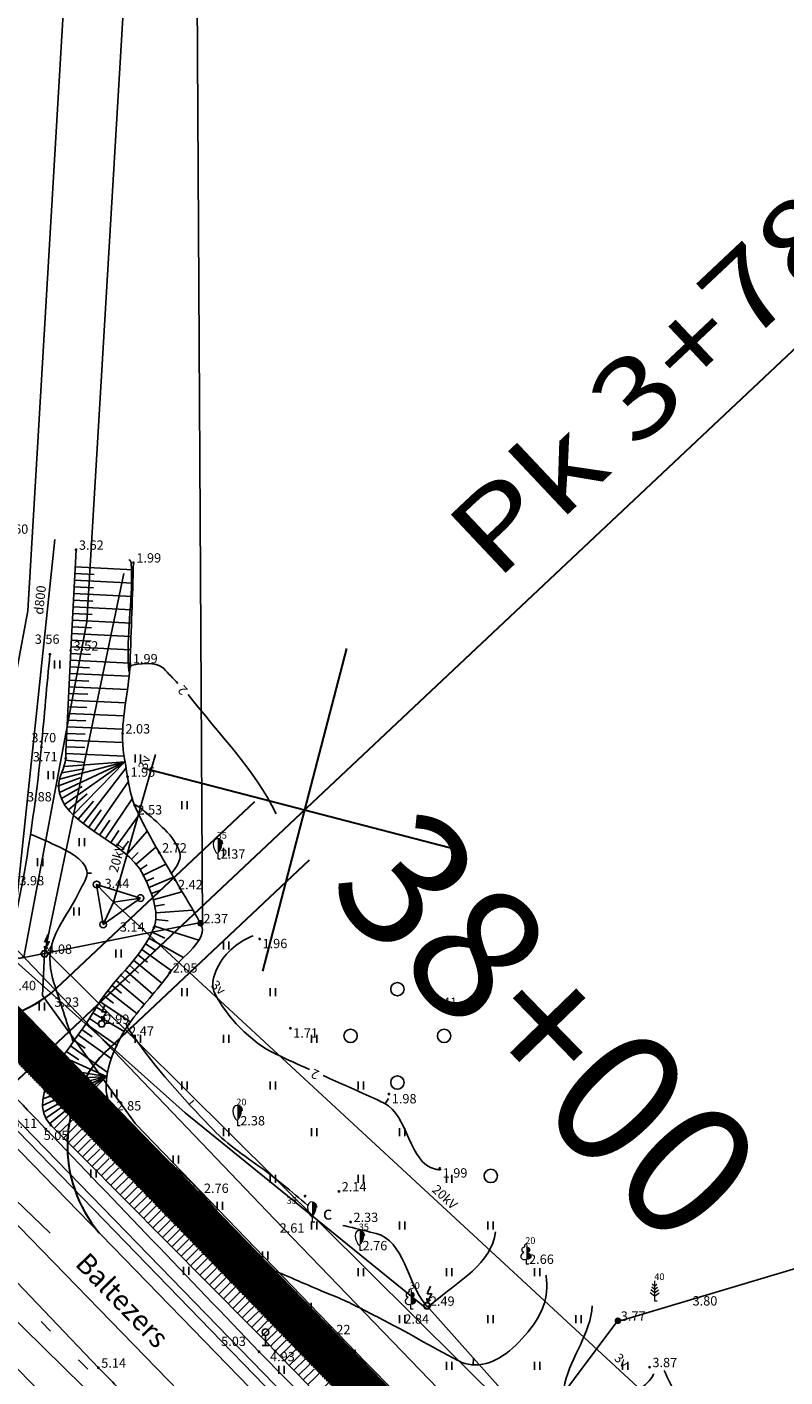
# Model space of a CAD drawing. Units: metres. Extents: x 519977 to 521018, y 314985 to 316015.
# Drawn here: x 520065 to 520122, y 315176 to 315277 of the extents above; entities that cross this region are included whole.
import ezdxf
from ezdxf.enums import TextEntityAlignment as Align

# ---------------------------------------------------------------- set-up
doc = ezdxf.new("R2010")
doc.units = ezdxf.units.M
doc.header["$MEASUREMENT"] = 0
doc.linetypes.add('HIDDEN', pattern=[0.375, 0.25, -0.125])
doc.linetypes.add('ZIME922_926', pattern=[4, 1, -3])
doc.layers.get('0').update_dxf_attribs({"linetype": 'CONTINUOUS'})
for name, color, linetype in [('24', 7, 'CONTINUOUS'), ('25', 7, 'CONTINUOUS'), ('38', 7, 'CONTINUOUS'), ('augstumi', 7, 'CONTINUOUS'), ('celazim', 7, 'CONTINUOUS'), ('celi', 7, 'CONTINUOUS'), ('elektro_virsz', 7, 'CONTINUOUS'), ('Hac', 134, 'CONTINUOUS'), ('ielu_nos', 7, 'CONTINUOUS'), ('kom_viet_virsz', 7, 'CONTINUOUS'), ('nogazes', 7, 'CONTINUOUS'), ('reljefs', 7, 'CONTINUOUS'), ('SHOULDER', 7, 'NOG01'), ('stabi', 7, 'CONTINUOUS'), ('tel_kab', 7, 'CONTINUOUS'), ('ter_simb', 7, 'CONTINUOUS'), ('uv', 7, 'CONTINUOUS'), ('uv_virsz', 7, 'CONTINUOUS')]:
    doc.layers.add(name, color=color, linetype=linetype)
for name, color, linetype, lineweight in [('EOP', 7, 'CONTINUOUS', 13), ('EOP_josla', 7, 'ZIME922_926', 13), ('koki', 7, 'CONTINUOUS', 13), ('Krusts', 1, 'CONTINUOUS', 30), ('Nobrauktuves', 1, 'CONTINUOUS', 30), ('prettroksnu siena', 1, 'CONTINUOUS', 13), ('ROW', 5, 'HIDDEN', 13), ('STALBL', 5, 'CONTINUOUS', 30)]:
    doc.layers.add(name, color=color, linetype=linetype, lineweight=lineweight)
doc.styles.add('Arial', font='ARIAL.TTF')
doc.styles.add('ROMANS', font='romlatsw.shx', dxfattribs={"width": 0.75, "height": 0.5})
doc.styles.add('Style-CHAR_FAST_FONT', font='CHAR_FAST_FONT.shx')
doc.styles.add('Style-font002', font='font002.shx')
doc.styles.add('Style-Romlatsw', font='Romlatsw.shx')
doc.styles.add('WROMLAT', font='ARIAL.TTF', dxfattribs={"width": 0.8})
doc.linetypes.add('NOG01', pattern='A,0,["*",Style-CHAR_FAST_FONT,S=0.5,R=0,X=0,Y=0.5],0.5,["*",Style-CHAR_FAST_FONT,S=0.25,R=0,X=0,Y=0.25],0.5', length=1)
doc.dimstyles.new('ROMANS', dxfattribs={"dimtxt": 0.5, "dimasz": 0.5, "dimexe": 0, "dimexo": 0, "dimgap": 0.09, "dimtad": 0, "dimdec": 3, "dimzin": 0, "dimdsep": 46, "dimtxsty": 'ROMANS', "dimcen": 0.09, "dimadec": 0, "dimazin": 0, "dimtfac": 1, "dimtdec": 3, "dimtofl": 0, "dimtmove": 0, "dimatfit": 3, "dimfxl": 1, "dimtolj": 1, "dimtzin": 0, "dimarcsym": 0})

# ---------------------------------------------------------------- blocks, each defined once
blk = doc.blocks.new('PRIEDE')
at = {"layer": 'koki', "linetype": 'Continuous'}
for p, q in [((0, 0.87), (-0.22, 1.03)), ((0, 1.12), (-0.18, 1.25)), ((0, 1.5), (0, 0)), ((0, 1.12), (0.17, 1.25)), ((0, 0.87), (0.22, 1.03)), ((0, 0.37), (-0.33, 0.62)), ((0, 0.62), (-0.28, 0.83)), ((0, 0.62), (0.28, 0.83)), ((0, 0.37), (0.33, 0.62)), ((0, 0), (0.2, 0))]:
    blk.add_line(p, q, dxfattribs=at)
blk = doc.blocks.new('PKTST_1')
at = {"layer": 'celazim'}
for p, q in [((-0.25, 0), (0.25, 0)), ((0, 0), (0, 0.75))]:
    blk.add_line(p, q, dxfattribs=at)
blk.add_circle((0, 1), 0.25, dxfattribs=at)
blk = doc.blocks.new('ELKST_3')
at = {"layer": 'elektro_virsz'}
blk.add_circle((0, 0), 0.25, dxfattribs=at)
blk = doc.blocks.new('MST')
at = {"layer": 'stabi'}
h = blk.add_hatch(color=256, dxfattribs=at)
edge = h.paths.add_edge_path()
edge.add_arc((0, 0), 0.25, 0, 360)
blk = doc.blocks.new('TerminatorOpen_0.5')
at = {"color": 0, "linetype": 'ByBlock', "lineweight": -2}
for q in [(-1, 0.25), (-1, 0), (-1, -0.25)]:
    blk.add_line((0, 0), q, dxfattribs=at)
blk = doc.blocks.new('KABST')
at = {"layer": 'kom_viet_virsz'}
blk.add_line((0.02, 0.3), (0.26, 0.44), dxfattribs=at)
at = {"layer": 'kom_viet_virsz', "flags": 128}
blk.add_lwpolyline([(0.27, 1.46), (0.02, 0.9), (0.36, 0.9), (0.02, 0.3), (0, 0.57)], dxfattribs=at)
blk.add_lwpolyline([(-0.13, -0.23), (0.13, -0.23), (0.27, 0), (0.13, 0.23), (-0.13, 0.23), (-0.27, 0)], close=True, dxfattribs=at)
blk = doc.blocks.new('PKT_15')
at = {"layer": 'augstumi'}
blk.add_circle((0, 0), 0.05, dxfattribs=at)
blk = doc.blocks.new('SAURLA_1')
at = {"layer": 'koki', "linetype": 'Continuous'}
h = blk.add_hatch(color=256, dxfattribs=at)
edge = h.paths.add_edge_path()
edge.add_line((0, 1.5), (0, 0.35))
edge.add_ellipse((-0.48, 1.12), major_axis=(0, -0.943), ratio=0.875, start_angle=35.1495, end_angle=88.5784)
edge.add_ellipse((0, 1.1), major_axis=(0, -0.4), ratio=0.875, start_angle=90, end_angle=180)
for p, q in [((0, 0.35), (0, 0)), ((0, 0), (0.2, 0))]:
    blk.add_line(p, q, dxfattribs=at)
for centre, major_axis, start_param, end_param in [((0, 1.1), (0, 0.4), 0, 1.570796), ((0.48, 1.12), (0, -0.943), 4.7372, 5.669711)]:
    blk.add_ellipse(centre, major_axis=major_axis, ratio=0.875, start_param=start_param, end_param=end_param, dxfattribs=at)
at = {"layer": 'koki', "linetype": 'Continuous', "extrusion": (0, 0, -1)}
blk.add_ellipse((0, 1.1), major_axis=(0, 0.4), ratio=0.875, start_param=0, end_param=1.570796, dxfattribs=at)
blk = doc.blocks.new('LAPUKO_1')
at = {"layer": 'koki', "linetype": 'Continuous'}
h = blk.add_hatch(color=256, dxfattribs=at)
edge = h.paths.add_edge_path()
edge.add_line((0, 1.5), (0, 0.35))
edge.add_ellipse((0.09, 0.59), major_axis=(-0.307, 0.095), ratio=0.814445, start_angle=87.7296, end_angle=270)
edge.add_ellipse((0.13, 1.06), major_axis=(0.039, -0.212), ratio=0.861323, start_angle=0, end_angle=180)
edge.add_line((0.09, 1.27), (0.09, 1.27))
edge.add_ellipse((0, 1.35), major_axis=(0, -0.15), ratio=0.707107, start_angle=57.0494, end_angle=179.7836)
for p, q in [((0, 0.35), (0, 0)), ((0, 0), (0.2, 0))]:
    blk.add_line(p, q, dxfattribs=at)
at = {"layer": 'koki', "linetype": 'Continuous', "extrusion": (0, 0, -1)}
for centre, major_axis, ratio, start_param, end_param in [((-0.13, 1.06), (-0.039, -0.212), 0.861323, 0, 3.141593), ((0, 1.35), (0, -0.15), 0.707107, 0.995701, 3.137816)]:
    blk.add_ellipse(centre, major_axis=major_axis, ratio=ratio, start_param=start_param, end_param=end_param, dxfattribs=at)
at = {"layer": 'koki', "linetype": 'Continuous'}
blk.add_ellipse((-0.09, 0.59), major_axis=(0.307, 0.095), ratio=0.814445, start_param=1.570796, end_param=4.752015, dxfattribs=at)
blk = doc.blocks.new('Krusts')
at = {"layer": 'Krusts', "linetype": 'ByBlock', "flags": 128}
for points in [[(0, 12.5), (0, -12.5)], [(12.5, 0), (-12.5, 0)]]:
    blk.add_lwpolyline(points, dxfattribs=at)

msp = doc.modelspace()

# ---------------------------------------------------------------- linework, layer by layer
at = {"layer": '24'}
for p, q in [((520078.09, 315209.96), (520077.3, 315344.2)), ((520066.5, 315207.68), (520078.09, 315209.96)), ((520102.81, 315171.6), (520066.5, 315207.68)), ((520109.12, 315180.02), (520154.25, 315193.55)), ((520102.81, 315171.6), (520109.12, 315180.02))]:
    msp.add_line(p, q, dxfattribs=at)
at = {"layer": '25'}
msp.add_line((520066.5, 315207.68), (520064.32, 315207.25), dxfattribs=at)
at = {"layer": '38', "flags": 128}
msp.add_lwpolyline([(520105.55, 315673.88), (520100.14, 315667.25), (520096.13, 315656.98), (520094.74, 315642.65), (520093.88, 315620.45), (520088.14, 315592.2), (520089.04, 315575.7), (520086.57, 315517.03), (520082.65, 315454.68), (520069.42, 315232.48), (520064.7, 315207.34), (520064.32, 315207.25), (520060.82, 315211.04), (520060.84, 315211.15), (520065, 315233.31), (520079, 315470.29), (520084.21, 315561.29), (520084.54, 315575.63), (520083.62, 315592.53), (520089.4, 315620.99), (520090.25, 315642.95), (520091.71, 315658.04), (520095.95, 315668.89), (520101.59, 315677.1)], close=True, dxfattribs=at)
at = {"layer": 'celi'}
for p, q in [((520102.64, 315154.72), (520011.92, 315248.26)), ((520082.31, 315177.78), (520103.86, 315156))]:
    msp.add_line(p, q, dxfattribs=at)
at = {"layer": 'celi', "flags": 128}
for points in [[(520006.09, 315242.91), (520008.18, 315240.76), (520021.68, 315226.93), (520034.29, 315213.84), (520047.82, 315199.87), (520059.06, 315188.34), (520070.28, 315176.58)], [(520057.23, 315186.87), (520069.14, 315175.17)]]:
    msp.add_lwpolyline(points, dxfattribs=at)
at = {"layer": 'celi'}
for points, knots in [([(520000, 315262.59), (520004.31, 315258.11), (520008.61, 315253.64), (520012.92, 315249.16), (520016.8, 315245.13), (520020.91, 315241.33), (520024.82, 315237.32), (520030.69, 315231.3), (520036.43, 315225.15), (520042.31, 315219.14), (520046.66, 315214.68), (520051.04, 315210.27), (520055.38, 315205.81), (520059.05, 315202.04), (520062.71, 315198.27), (520066.34, 315194.47), (520071.67, 315188.91), (520076.99, 315183.34), (520082.31, 315177.78)], [0, 0, 0, 0, 0.157698, 0.157698, 0.157698, 0.299708, 0.299708, 0.299708, 0.5132, 0.5132, 0.5132, 0.671156, 0.671156, 0.671156, 0.804623, 0.804623, 0.804623, 1, 1, 1, 1]), ([(520066.65, 315230.05), (520066.43, 315227.74), (520066.22, 315225.42), (520066.01, 315223.1), (520065.72, 315219.97), (520065.27, 315216.85), (520064.74, 315213.75), (520064.27, 315211.02), (520063.59, 315208.35), (520063.04, 315205.62), (520062.78, 315204.3), (520062.16, 315202.97), (520062.4, 315201.65), (520062.57, 315200.77), (520062.73, 315199.88), (520062.89, 315199), (520062.96, 315198.6), (520063.04, 315198.21), (520063.11, 315197.81)], [0, 0, 0, 0, 0.213783, 0.213783, 0.213783, 0.503058, 0.503058, 0.503058, 0.757325, 0.757325, 0.757325, 0.880541, 0.880541, 0.880541, 0.963113, 0.963113, 0.963113, 1, 1, 1, 1])]:
    msp.add_open_spline(points, degree=3, knots=knots, dxfattribs=at)
msp.add_open_spline([(520070.28, 315176.58), (520070.75, 315176.11), (520071.21, 315175.65), (520071.67, 315175.18)], degree=3, dxfattribs=at)
at = {"layer": 'elektro_virsz'}
for q in [(520074.56, 315222.53), (520114.35, 315171.73)]:
    msp.add_line((520071.41, 315211.46), q, dxfattribs=at)
at = {"layer": 'elektro_virsz', "flags": 128}
for points in [[(520073.44, 315211.78), (520070.15, 315212.8), (520070.64, 315209.8)], [(520070.15, 315212.8), (520071.41, 315211.46)], [(520070.64, 315209.8), (520073.44, 315211.78)], [(520073.44, 315211.78), (520071.41, 315211.46)], [(520070.64, 315209.8), (520071.41, 315211.46)]]:
    msp.add_lwpolyline(points, dxfattribs=at)
at = {"layer": 'EOP', "ltscale": 0.05, "flags": 128}
for points in [[(519979.63, 315280.11), (520264.19, 314987.06)], [(520258.61, 314987.06), (519979.63, 315274.37)]]:
    msp.add_lwpolyline(points, dxfattribs=at)
at = {"layer": 'EOP_josla', "flags": 128}
msp.add_lwpolyline([(520253.39, 314987.06), (519979.63, 315268.99)], dxfattribs=at)
at = {"layer": 'Hac', "lineweight": 0, "flags": 128}
msp.add_lwpolyline([(519979.63, 315263.61), (520248.16, 314987.06), (520264.19, 314987.06), (519979.63, 315280.12)], close=True, dxfattribs=at)
at = {"layer": 'Nobrauktuves', "ltscale": 5, "flags": 128}
for points in [[(520052, 315186.65), (520127.35, 315257.58)], [(520066.75, 315204.65), (520082, 315219.01)], [(520070.72, 315200.16), (520086.1, 315214.64)]]:
    msp.add_lwpolyline(points, dxfattribs=at)
at = {"layer": 'Nobrauktuves', "ltscale": 5}
for centre, radius, start, end in [((520059.82, 315213.71), 11.41, 233.0068, 307.4039), ((520078.09, 315193.22), 10.13, 136.7303, 220.155)]:
    msp.add_arc(centre, radius, start, end, dxfattribs=at)
at = {"layer": 'nogazes'}
for p, q in [((520068.52, 315236.1), (520069.96, 315236.02)), ((520068.54, 315236.6), (520072.89, 315236.37)), ((520068.46, 315235.1), (520069.92, 315235.03)), ((520068.49, 315235.6), (520072.85, 315235.37)), ((520068.41, 315234.1), (520069.87, 315234.03)), ((520068.44, 315234.6), (520072.82, 315234.37)), ((520068.36, 315233.11), (520069.82, 315233.03)), ((520068.38, 315233.61), (520072.78, 315233.37)), ((520068.3, 315232.11), (520069.77, 315232.03)), ((520068.33, 315232.61), (520072.75, 315232.37)), ((520068.25, 315231.11), (520069.73, 315231.03)), ((520068.27, 315231.61), (520072.71, 315231.37)), ((520068.19, 315230.11), (520069.68, 315230.03)), ((520068.22, 315230.61), (520072.68, 315230.37)), ((520068.14, 315229.11), (520069.62, 315229.04)), ((520068.17, 315229.61), (520072.64, 315229.38)), ((520068.1, 315228.11), (520069.56, 315228.04)), ((520068.12, 315228.61), (520072.57, 315228.4)), ((520068.05, 315227.11), (520069.49, 315227.05)), ((520068.07, 315227.61), (520072.45, 315227.41)), ((520068, 315226.12), (520069.41, 315226.05)), ((520068.03, 315226.61), (520072.31, 315226.42)), ((520067.96, 315225.12), (520069.34, 315225.05)), ((520067.98, 315225.62), (520072.18, 315225.43)), ((520067.91, 315224.12), (520069.3, 315224.05)), ((520067.94, 315224.62), (520072.09, 315224.43)), ((520067.87, 315223.12), (520069.27, 315223.05)), ((520067.89, 315223.62), (520072.09, 315223.43)), ((520067.36, 315219.7), (520072.26, 315221.99)), ((520067.38, 315220.69), (520072.26, 315221.99)), ((520067.71, 315221.63), (520072.26, 315221.99)), ((520067.75, 315218.79), (520072.26, 315221.99)), ((520067.82, 315222.12), (520069.26, 315221.95)), ((520067.85, 315222.62), (520072.2, 315222.41)), ((520068.39, 315218.02), (520072.27, 315221.99)), ((520067.54, 315221.16), (520069.21, 315221.46)), ((520069.15, 315217.37), (520072.35, 315221.53)), ((520067.3, 315220.2), (520068.92, 315220.78)), ((520067.51, 315219.23), (520069.07, 315220.13)), ((520069.96, 315216.79), (520072.53, 315220.51)), ((520068.05, 315218.39), (520069.45, 315219.58)), ((520068.76, 315217.68), (520069.92, 315219.05)), ((520070.79, 315216.22), (520072.81, 315219.21)), ((520069.55, 315217.07), (520070.5, 315218.39)), ((520071.61, 315215.65), (520073.32, 315218)), ((520070.37, 315216.5), (520071.13, 315217.62)), ((520071.2, 315215.94), (520071.82, 315216.83)), ((520072.01, 315215.35), (520072.54, 315216.03)), ((520072.39, 315215.03), (520073.93, 315216.8)), ((520072.76, 315214.69), (520073.26, 315215.2)), ((520073.1, 315214.33), (520074.59, 315215.59)), ((520073.4, 315213.93), (520073.93, 315214.28)), ((520073.65, 315213.5), (520075.33, 315214.32)), ((520073.86, 315213.04), (520074.43, 315213.3)), ((520074.06, 315212.58), (520075.9, 315213.34)), ((520074.24, 315212.12), (520074.87, 315212.34)), ((520074.39, 315211.64), (520076.54, 315212.25)), ((520074.51, 315211.16), (520075.24, 315211.3)), ((520074.58, 315210.66), (520077.36, 315210.87)), ((520074.58, 315210.16), (520075.5, 315210.08)), ((520074.07, 315208.76), (520076.65, 315207.32)), ((520074.3, 315209.21), (520075.26, 315208.76)), ((520074.49, 315209.67), (520077.81, 315208.62)), ((520073.53, 315207.92), (520075.73, 315206.35)), ((520073.81, 315208.34), (520074.6, 315207.83)), ((520072.6, 315206.75), (520073.29, 315206.16)), ((520072.92, 315207.13), (520075.03, 315205.41)), ((520073.23, 315207.52), (520073.95, 315206.97)), ((520071.95, 315205.99), (520072.64, 315205.39)), ((520072.28, 315206.37), (520074.36, 315204.58)), ((520070.99, 315204.83), (520073.15, 315203.13)), ((520071.3, 315205.22), (520072.01, 315204.64)), ((520071.62, 315205.61), (520073.72, 315203.82)), ((520070.4, 315204.03), (520072.67, 315202.49)), ((520070.68, 315204.44), (520071.42, 315203.89)), ((520069.61, 315202.75), (520070.37, 315202.26)), ((520069.87, 315203.18), (520072.2, 315201.79)), ((520070.12, 315203.61), (520070.9, 315203.14)), ((520069.05, 315201.92), (520069.81, 315201.39)), ((520069.33, 315202.34), (520071.64, 315200.76)), ((520068.18, 315200.7), (520070.95, 315198.74)), ((520068.47, 315201.11), (520069.29, 315200.52)), ((520068.76, 315201.52), (520071.23, 315199.76)), ((520067.61, 315199.88), (520070.89, 315198.4)), ((520067.89, 315200.29), (520068.82, 315199.65)), ((520067.07, 315199.04), (520070.89, 315198.4)), ((520067.34, 315199.46), (520068.64, 315199.07)), ((520066.09, 315196.24), (520070.89, 315198.4)), ((520066.24, 315197.23), (520070.89, 315198.4)), ((520066.34, 315195.28), (520070.89, 315198.4)), ((520066.4, 315197.7), (520068.02, 315197.95)), ((520066.6, 315198.16), (520070.89, 315198.4)), ((520066.83, 315198.6), (520068.36, 315198.53)), ((520066.97, 315194.51), (520070.9, 315198.41)), ((520066.13, 315196.74), (520067.68, 315197.28)), ((520067.68, 315193.8), (520070.91, 315197.01)), ((520066.16, 315195.74), (520067.67, 315196.59)), ((520066.62, 315194.87), (520068.04, 315196.04)), ((520068.38, 315193.09), (520071.31, 315196)), ((520067.32, 315194.16), (520068.51, 315195.34)), ((520069.09, 315192.38), (520071.95, 315195.22)), ((520068.03, 315193.45), (520069.05, 315194.46)), ((520068.73, 315192.74), (520069.69, 315193.69)), ((520069.79, 315191.67), (520072.64, 315194.5)), ((520070.49, 315190.96), (520073.38, 315193.82)), ((520069.44, 315192.03), (520070.39, 315192.97)), ((520071.2, 315190.25), (520074.14, 315193.17)), ((520070.14, 315191.32), (520071.09, 315192.26)), ((520070.85, 315190.61), (520071.81, 315191.56)), ((520071.9, 315189.54), (520074.91, 315192.52)), ((520072.61, 315188.83), (520075.67, 315191.88)), ((520071.55, 315189.9), (520072.53, 315190.87)), ((520073.31, 315188.12), (520076.43, 315191.22)), ((520072.26, 315189.19), (520073.26, 315190.18)), ((520074.02, 315187.41), (520077.16, 315190.53)), ((520074.72, 315186.7), (520077.85, 315189.81)), ((520072.96, 315188.48), (520073.98, 315189.49)), ((520073.66, 315187.77), (520074.7, 315188.8)), ((520075.43, 315185.99), (520078.5, 315189.05)), ((520074.37, 315187.06), (520075.41, 315188.09)), ((520076.13, 315185.28), (520079.16, 315188.29)), ((520076.83, 315184.57), (520079.81, 315187.53)), ((520075.07, 315186.35), (520076.1, 315187.37)), ((520075.78, 315185.64), (520076.79, 315186.64)), ((520077.54, 315183.86), (520080.46, 315186.77)), ((520076.48, 315184.93), (520077.48, 315185.92)), ((520078.24, 315183.16), (520081.12, 315186.01)), ((520077.19, 315184.22), (520078.17, 315185.19)), ((520077.89, 315183.51), (520078.85, 315184.46)), ((520078.95, 315182.45), (520081.77, 315185.25)), ((520079.65, 315181.74), (520082.43, 315184.49)), ((520078.6, 315182.8), (520079.54, 315183.74)), ((520080.36, 315181.03), (520083.08, 315183.73)), ((520079.3, 315182.09), (520080.23, 315183.01)), ((520081.06, 315180.32), (520083.74, 315182.97)), ((520080, 315181.38), (520080.92, 315182.29)), ((520080.71, 315180.67), (520081.6, 315181.56)), ((520081.77, 315179.61), (520084.39, 315182.21)), ((520082.47, 315178.9), (520085.05, 315181.45)), ((520081.41, 315179.96), (520082.29, 315180.83)), ((520083.17, 315178.19), (520085.71, 315180.7)), ((520082.12, 315179.25), (520082.98, 315180.11)), ((520083.88, 315177.47), (520086.39, 315179.9)), ((520082.82, 315178.54), (520083.67, 315179.38)), ((520083.53, 315177.83), (520084.37, 315178.67)), ((520084.57, 315176.75), (520087.03, 315179.12)), ((520085.26, 315176.03), (520087.73, 315178.42)), ((520084.22, 315177.11), (520085.08, 315177.96)), ((520085.96, 315175.31), (520088.42, 315177.68)), ((520084.92, 315176.39), (520085.78, 315177.25)), ((520085.61, 315175.67), (520086.43, 315176.46)), ((520086.65, 315174.59), (520089.11, 315176.96)), ((520087.35, 315173.87), (520089.8, 315176.23))]:
    msp.add_line(p, q, dxfattribs=at)
for points, knots in [([(520083.53, 315177.83), (520077.93, 315183.47), (520072.33, 315189.11), (520066.73, 315194.75), (520064.57, 315196.93), (520068.49, 315200.72), (520069.99, 315203.38), (520071.22, 315205.57), (520073.59, 315207.35), (520074.44, 315209.55), (520074.89, 315210.71), (520074.22, 315212.31), (520073.66, 315213.47), (520072.37, 315216.17), (520067.37, 315217.26), (520067.3, 315220.17), (520067.29, 315220.84), (520067.79, 315221.53), (520067.83, 315222.24), (520067.96, 315224.93), (520068.06, 315227.63), (520068.21, 315230.33), (520068.34, 315232.84), (520068.48, 315235.36), (520068.61, 315237.88)], [0, 0, 0, 0, 0.332534, 0.332534, 0.332534, 0.461099, 0.461099, 0.461099, 0.567289, 0.567289, 0.567289, 0.623028, 0.623028, 0.623028, 0.75185, 0.75185, 0.75185, 0.781605, 0.781605, 0.781605, 0.894561, 0.894561, 0.894561, 1, 1, 1, 1]), ([(520087.09, 315179.09), (520084.05, 315182.62), (520081.01, 315186.15), (520077.97, 315189.68), (520076.01, 315191.95), (520073.22, 315193.57), (520071.42, 315195.86), (520070.11, 315197.54), (520071.31, 315200.55), (520072.58, 315202.35), (520073.53, 315203.69), (520074.66, 315204.81), (520075.63, 315206.19), (520076.49, 315207.42), (520078.63, 315208.64), (520077.93, 315209.89), (520077.32, 315210.98), (520076.66, 315212.06), (520076.03, 315213.14), (520075.63, 315213.82), (520075.24, 315214.51), (520074.84, 315215.19), (520074.17, 315216.34), (520073.53, 315217.5), (520072.99, 315218.74), (520072.7, 315219.42), (520072.6, 315220.14), (520072.47, 315220.87), (520072.28, 315221.95), (520072.06, 315223.03), (520072.09, 315224.11), (520072.13, 315225.86), (520072.59, 315227.61), (520072.65, 315229.37), (520072.74, 315231.89), (520072.83, 315234.41), (520072.91, 315236.92)], [0, 0, 0, 0, 0.207821, 0.207821, 0.207821, 0.341566, 0.341566, 0.341566, 0.439562, 0.439562, 0.439562, 0.512453, 0.512453, 0.512453, 0.577286, 0.577286, 0.577286, 0.633144, 0.633144, 0.633144, 0.668471, 0.668471, 0.668471, 0.727873, 0.727873, 0.727873, 0.760464, 0.760464, 0.760464, 0.808994, 0.808994, 0.808994, 0.887649, 0.887649, 0.887649, 1, 1, 1, 1]), ([(520087.09, 315179.09), (520093.76, 315172.07), (520100.5, 315165.13), (520107.08, 315158.03), (520111.2, 315153.58), (520115.22, 315149.03), (520119.28, 315144.54)], [0, 0, 0, 0, 0.614885, 0.614885, 0.614885, 1, 1, 1, 1]), ([(520083.53, 315177.83), (520089.35, 315171.81), (520095.13, 315165.74), (520101.01, 315159.76), (520106.52, 315154.14), (520112.13, 315148.61), (520117.69, 315143.04)], [0, 0, 0, 0, 0.515563, 0.515563, 0.515563, 1, 1, 1, 1])]:
    msp.add_open_spline(points, degree=3, knots=knots, dxfattribs=at)
at = {"layer": 'prettroksnu siena', "ltscale": 0.05, "const_width": 3, "flags": 128}
msp.add_lwpolyline([(520039.22, 315227.36), (520272.55, 314987.06)], dxfattribs=at)
at = {"layer": 'reljefs'}
for p, q in [((520069.76, 315213.64), (520069.43, 315213.65)), ((520077.42, 315196.62), (520077.09, 315196.31)), ((520092, 315196.76), (520091.77, 315196.35)), ((520098.38, 315177.3), (520098.35, 315176.79))]:
    msp.add_line(p, q, dxfattribs=at)
for points, knots in [([(520072.59, 315237.15), (520072.63, 315237.09), (520072.68, 315237.04), (520072.71, 315236.98), (520072.73, 315236.95), (520072.73, 315236.92), (520072.74, 315236.9), (520072.89, 315234.41), (520072.41, 315231.92), (520072.52, 315229.43), (520072.53, 315229.19), (520072.55, 315228.95), (520072.58, 315228.71), (520072.6, 315228.55), (520072.63, 315229.17), (520072.73, 315229.2), (520073.2, 315229.33), (520074.61, 315229.57), (520075.17, 315228.98), (520075.52, 315228.61), (520075.88, 315228.24), (520076.23, 315227.87)], [0, 0, 0, 0, 0.01637, 0.01637, 0.01637, 0.023027, 0.023027, 0.023027, 0.598698, 0.598698, 0.598698, 0.65394, 0.65394, 0.65394, 0.692938, 0.692938, 0.692938, 0.881866, 0.881866, 0.881866, 1, 1, 1, 1]), ([(520072.96, 315218.8), (520072.97, 315218.8), (520072.97, 315218.8), (520072.98, 315218.79), (520073.29, 315218.65), (520073.54, 315218.44), (520073.81, 315218.21), (520074.91, 315217.28), (520076.2, 315216.2), (520076.4, 315215.03), (520076.47, 315214.59), (520076.08, 315214.06), (520075.76, 315213.64)], [0, 0, 0, 0, 0.003172, 0.003172, 0.003172, 0.155978, 0.155978, 0.155978, 0.771557, 0.771557, 0.771557, 1, 1, 1, 1]), ([(520068.37, 315201.07), (520067.9, 315202.52), (520067.43, 315203.97), (520066.95, 315205.42), (520066.65, 315206.35), (520066.52, 315207.44), (520066.81, 315208.37), (520067.24, 315209.75), (520068.22, 315210.93), (520068.84, 315212.24), (520069.08, 315212.75), (520069.53, 315213.34), (520069.41, 315213.84), (520069.2, 315214.73), (520067.97, 315215.32), (520067.04, 315215.75), (520066.43, 315216.03), (520065.83, 315216.3), (520065.22, 315216.55)], [0, 0, 0, 0, 0.245494, 0.245494, 0.245494, 0.404362, 0.404362, 0.404362, 0.638628, 0.638628, 0.638628, 0.729741, 0.729741, 0.729741, 0.893191, 0.893191, 0.893191, 1, 1, 1, 1]), ([(520081.88, 315208.95), (520081.83, 315208.93), (520081.78, 315208.91), (520081.72, 315208.89), (520081.17, 315208.66), (520080.69, 315208.34), (520080.21, 315207.91), (520079.28, 315207.08), (520078.52, 315205.57), (520079, 315204.63), (520079.88, 315202.9), (520081.64, 315201), (520083.6, 315200.07), (520084.43, 315199.68), (520085.25, 315199.3), (520086.08, 315198.93)], [0, 0, 0, 0, 0.011263, 0.011263, 0.011263, 0.133914, 0.133914, 0.133914, 0.372451, 0.372451, 0.372451, 0.814212, 0.814212, 0.814212, 1, 1, 1, 1]), ([(520072.34, 315202.37), (520072.39, 315202.24), (520072.45, 315202.12), (520072.52, 315202.01), (520074.21, 315199.46), (520076.2, 315197.22), (520078.3, 315195.03), (520078.84, 315194.46), (520079.37, 315193.9), (520079.97, 315193.41), (520081.32, 315192.31), (520082.8, 315191.4), (520084.13, 315190.29), (520084.74, 315189.78), (520085.35, 315189.26), (520085.96, 315188.74)], [0, 0, 0, 0, 0.020531, 0.020531, 0.020531, 0.488074, 0.488074, 0.488074, 0.608197, 0.608197, 0.608197, 0.876073, 0.876073, 0.876073, 1, 1, 1, 1]), ([(520087.12, 315198.47), (520088.35, 315197.93), (520089.57, 315197.38), (520090.79, 315196.83), (520091.09, 315196.7), (520091.39, 315196.55), (520091.68, 315196.4), (520093.55, 315195.47), (520093.47, 315191.96), (520095.52, 315191.45), (520095.58, 315191.44), (520095.64, 315191.45), (520095.7, 315191.44), (520095.72, 315191.44), (520095.74, 315191.43), (520095.76, 315191.43), (520095.79, 315191.42), (520095.81, 315191.4), (520095.84, 315191.4), (520095.87, 315191.39), (520095.91, 315191.42), (520095.93, 315191.45), (520095.93, 315191.45), (520095.93, 315191.46), (520095.92, 315191.46)], [0, 0, 0, 0, 0.342806, 0.342806, 0.342806, 0.427251, 0.427251, 0.427251, 0.961438, 0.961438, 0.961438, 0.977437, 0.977437, 0.977437, 0.982039, 0.982039, 0.982039, 0.989867, 0.989867, 0.989867, 0.998514, 0.998514, 0.998514, 1, 1, 1, 1]), ([(520088.59, 315187.25), (520088.83, 315187.2), (520089.07, 315187.14), (520089.3, 315187.08), (520089.9, 315186.93), (520090.49, 315186.79), (520091.08, 315186.64), (520093.18, 315186.1), (520093.4, 315182.97), (520094.77, 315181.31), (520094.8, 315181.28), (520094.83, 315181.25), (520094.86, 315181.22), (520094.88, 315181.2), (520094.9, 315181.17), (520094.92, 315181.17), (520095.04, 315181.16), (520095.16, 315181.29), (520095.27, 315181.39), (520097.29, 315183.08), (520099.72, 315184.38), (520100.03, 315186.77)], [0, 0, 0, 0, 0.043407, 0.043407, 0.043407, 0.152227, 0.152227, 0.152227, 0.53687, 0.53687, 0.53687, 0.544566, 0.544566, 0.544566, 0.54921, 0.54921, 0.54921, 0.573564, 0.573564, 0.573564, 1, 1, 1, 1]), ([(520103.8, 315183.51), (520103.8, 315183.48), (520103.81, 315183.46), (520103.81, 315183.43), (520104.07, 315181.89), (520103.49, 315180.44), (520102.23, 315178.99), (520101.02, 315177.6), (520099.69, 315176.68), (520098.26, 315176.8), (520097.91, 315176.82), (520097.52, 315176.95), (520097.19, 315177.13), (520095.2, 315178.17), (520093.3, 315179.3), (520091.31, 315180.31), (520090.31, 315180.82), (520089.32, 315181.36), (520088.28, 315181.81), (520087.78, 315182.03), (520087.27, 315182.21), (520086.77, 315182.43), (520085.42, 315183.01), (520084.06, 315183.6), (520082.71, 315184.18)], [0, 0, 0, 0, 0.002786, 0.002786, 0.002786, 0.180128, 0.180128, 0.180128, 0.35109, 0.35109, 0.35109, 0.393163, 0.393163, 0.393163, 0.644789, 0.644789, 0.644789, 0.771908, 0.771908, 0.771908, 0.833612, 0.833612, 0.833612, 1, 1, 1, 1]), ([(520102.06, 315163.02), (520104.35, 315162.32), (520106.63, 315161.61), (520108.91, 315160.91), (520109.68, 315160.67), (520109.21, 315162.63), (520108.89, 315163.3), (520108.03, 315165.07), (520105.9, 315166.42), (520105.22, 315168.48), (520105.17, 315168.6), (520105.15, 315168.73), (520105.16, 315168.85), (520105.18, 315169.3), (520105.49, 315169.75), (520105.49, 315170.2), (520105.49, 315171.17), (520104.92, 315172.15), (520104.94, 315173.12), (520104.95, 315173.88), (520105.05, 315174.65), (520105.22, 315175.41), (520105.68, 315177.43), (520107.17, 315179.17), (520107.27, 315181.23)], [0, 0, 0, 0, 0.246189, 0.246189, 0.246189, 0.328423, 0.328423, 0.328423, 0.5463, 0.5463, 0.5463, 0.559397, 0.559397, 0.559397, 0.607071, 0.607071, 0.607071, 0.709017, 0.709017, 0.709017, 0.788092, 0.788092, 0.788092, 1, 1, 1, 1]), ([(520237.09, 315061.56), (520235.64, 315061.91), (520234.18, 315062.22), (520232.73, 315062.52), (520232.68, 315062.52), (520232.64, 315062.52), (520232.59, 315062.51), (520232.4, 315062.44), (520232.23, 315062.35), (520232.06, 315062.26), (520229.4, 315060.93), (520226.95, 315058.34), (520224.22, 315057.86), (520222.83, 315057.61), (520221.37, 315058.99), (520219.88, 315059.4), (520219.77, 315059.43), (520219.66, 315059.48), (520219.55, 315059.48), (520219.31, 315059.47), (520219.07, 315059.38), (520218.83, 315059.33), (520216.76, 315058.85), (520214.74, 315057.97), (520212.7, 315057.64), (520211.59, 315057.46), (520210.56, 315058.45), (520209.66, 315059.34), (520209.27, 315059.72), (520209.19, 315060.25), (520208.82, 315060.58), (520208.57, 315060.8), (520208.32, 315061.03), (520208.06, 315061.23), (520207.89, 315061.37), (520207.7, 315061.48), (520207.55, 315061.63), (520207.11, 315062.04), (520206.68, 315062.45), (520206.25, 315062.86), (520205.27, 315063.8), (520204.25, 315064.67), (520203.32, 315065.69), (520203.16, 315065.87), (520203.14, 315066.12), (520203.05, 315066.34), (520203.05, 315066.36), (520203.04, 315066.39), (520203.03, 315066.41), (520202.64, 315067.31), (520201.98, 315068.06), (520201.27, 315068.72), (520200.95, 315069.01), (520200.63, 315069.29), (520200.31, 315069.57), (520198.38, 315071.26), (520196.35, 315072.82), (520194.45, 315074.56), (520193.59, 315075.34), (520193.64, 315076.77), (520192.97, 315077.72), (520192.04, 315079.03), (520191.1, 315080.34), (520189.87, 315081.38), (520189.51, 315081.68), (520189.13, 315081.94), (520188.78, 315082.23), (520187.15, 315083.58), (520185.38, 315084.78), (520184.01, 315086.4), (520183.12, 315087.45), (520182.36, 315088.6), (520181.51, 315089.68), (520179.32, 315092.49), (520177.17, 315095.34), (520174.88, 315098.07), (520174.22, 315098.86), (520173.52, 315099.6), (520172.81, 315100.33), (520171.41, 315101.76), (520170, 315103.18), (520168.61, 315104.61), (520165.69, 315107.62), (520162.78, 315110.63), (520159.9, 315113.68), (520159.41, 315114.21), (520158.94, 315114.76), (520158.46, 315115.3), (520157.19, 315116.77), (520156, 315118.31), (520154.72, 315119.78), (520154.39, 315120.15), (520154.06, 315120.52), (520153.71, 315120.87), (520151.61, 315122.95), (520149.51, 315125.02), (520147.41, 315127.08), (520144.1, 315130.31), (520140.78, 315133.54), (520137.46, 315136.77), (520137.06, 315137.17), (520136.66, 315137.57), (520136.22, 315137.93), (520135.93, 315138.17), (520135.63, 315138.4), (520135.33, 315138.63), (520131.16, 315141.91), (520126.96, 315145.08), (520122.88, 315148.56), (520120.12, 315150.91), (520119.5, 315154.9), (520118.24, 315158.28), (520118, 315158.94), (520117.92, 315159.64), (520117.63, 315160.27), (520117.17, 315161.26), (520116.57, 315162.16), (520115.89, 315163.02), (520115.31, 315163.76), (520114.63, 315164.41), (520114.03, 315165.15), (520113.24, 315166.11), (520112.55, 315167.08), (520111.94, 315168.22), (520111.5, 315169.03), (520111.4, 315170.01), (520111.57, 315170.86), (520111.73, 315171.7), (520112.1, 315172.52), (520112.53, 315173.31), (520112.67, 315173.57), (520112.91, 315173.74), (520113.05, 315174.01), (520113.23, 315174.37), (520113.4, 315174.82), (520113.23, 315175.17), (520113.03, 315175.58), (520112.84, 315175.98), (520112.65, 315176.38)], [0, 0, 0, 0, 0.024014, 0.024014, 0.024014, 0.024724, 0.024724, 0.024724, 0.027889, 0.027889, 0.027889, 0.076166, 0.076166, 0.076166, 0.100955, 0.100955, 0.100955, 0.10275, 0.10275, 0.10275, 0.106719, 0.106719, 0.106719, 0.140845, 0.140845, 0.140845, 0.159591, 0.159591, 0.159591, 0.167603, 0.167603, 0.167603, 0.173009, 0.173009, 0.173009, 0.17649, 0.17649, 0.17649, 0.1861, 0.1861, 0.1861, 0.207988, 0.207988, 0.207988, 0.211727, 0.211727, 0.211727, 0.212148, 0.212148, 0.212148, 0.227735, 0.227735, 0.227735, 0.234633, 0.234633, 0.234633, 0.275947, 0.275947, 0.275947, 0.294739, 0.294739, 0.294739, 0.320509, 0.320509, 0.320509, 0.327911, 0.327911, 0.327911, 0.361941, 0.361941, 0.361941, 0.384109, 0.384109, 0.384109, 0.441562, 0.441562, 0.441562, 0.458017, 0.458017, 0.458017, 0.490258, 0.490258, 0.490258, 0.557779, 0.557779, 0.557779, 0.569438, 0.569438, 0.569438, 0.600772, 0.600772, 0.600772, 0.608782, 0.608782, 0.608782, 0.656286, 0.656286, 0.656286, 0.730887, 0.730887, 0.730887, 0.740027, 0.740027, 0.740027, 0.746081, 0.746081, 0.746081, 0.831627, 0.831627, 0.831627, 0.889537, 0.889537, 0.889537, 0.900712, 0.900712, 0.900712, 0.91815, 0.91815, 0.91815, 0.933363, 0.933363, 0.933363, 0.953319, 0.953319, 0.953319, 0.967628, 0.967628, 0.967628, 0.981791, 0.981791, 0.981791, 0.986454, 0.986454, 0.986454, 0.992787, 0.992787, 0.992787, 1, 1, 1, 1]), ([(520113.84, 315161.78), (520113.49, 315162.15), (520113.16, 315162.52), (520112.83, 315162.89), (520111.29, 315164.59), (520109.94, 315166.35), (520108.67, 315168.34), (520108.39, 315168.8), (520108.35, 315169.4), (520108.48, 315169.89), (520108.93, 315171.6), (520109.79, 315173.26), (520110.79, 315174.83), (520111.1, 315175.31), (520111.69, 315175.57), (520111.86, 315176.1), (520111.86, 315176.1), (520111.86, 315176.11), (520111.86, 315176.11)], [0, 0, 0, 0, 0.088107, 0.088107, 0.088107, 0.490257, 0.490257, 0.490257, 0.581772, 0.581772, 0.581772, 0.901814, 0.901814, 0.901814, 0.999102, 0.999102, 0.999102, 1, 1, 1, 1])]:
    msp.add_open_spline(points, degree=3, knots=knots, dxfattribs=at)
msp.add_open_spline([(520077.01, 315227.04), (520079.26, 315224.08), (520081.99, 315221.44), (520083.59, 315218.1)], degree=3, dxfattribs=at)
at = {"layer": 'ROW', "ltscale": 0.05}
msp.add_line((519979.63, 315286.57), (520270.46, 314987.06), dxfattribs=at)
at = {"layer": 'SHOULDER', "ltscale": 1.5, "flags": 128}
msp.add_lwpolyline([(519979.63, 315282.27), (520266.28, 314987.06)], dxfattribs=at)
at = {"layer": 'tel_kab'}
for p, q in [((520083.46, 315187.71), (520014.31, 315260.07)), ((520152.81, 315115.84), (520083.46, 315187.71))]:
    msp.add_line(p, q, dxfattribs=at)
at = {"layer": 'tel_kab', "flags": 128}
for points in [[(520000, 315268.67), (520009.13, 315258.99), (520056.92, 315213.56), (520063.17, 315207.85), (520076.79, 315195.68), (520094.89, 315180.99)], [(520072.18, 315236.11), (520066.24, 315207.6), (520066.09, 315204.47), (520073.06, 315194.86), (520090.28, 315177)], [(520267.65, 315000), (520235.7, 315033.11), (520216.21, 315052.76), (520196.48, 315072.57), (520164.93, 315104.92), (520139.21, 315131.44), (520094.89, 315181.22)], [(520090.28, 315177), (520173.75, 315092.55), (520202.44, 315063.62), (520235.86, 315030.64), (520259.66, 315006.59), (520266.03, 315000)]]:
    msp.add_lwpolyline(points, dxfattribs=at)
at = {"layer": 'ter_simb'}
for p, q in [((520066.99, 315228.97), (520066.99, 315229.57)), ((520067.39, 315228.97), (520067.39, 315229.57)), ((520073.04, 315221.93), (520073.04, 315222.53)), ((520073.44, 315221.93), (520073.44, 315222.53)), ((520066.53, 315220.68), (520066.53, 315221.28)), ((520066.93, 315220.68), (520066.93, 315221.28)), ((520076.54, 315218.43), (520076.54, 315219.03)), ((520076.94, 315218.43), (520076.94, 315219.03)), ((520068.83, 315215.67), (520068.83, 315216.27)), ((520069.23, 315215.67), (520069.23, 315216.27)), ((520079.64, 315214.93), (520079.64, 315215.53)), ((520080.04, 315214.93), (520080.04, 315215.53)), ((520065.72, 315214.17), (520065.72, 315214.77)), ((520066.12, 315214.17), (520066.12, 315214.77)), ((520068.43, 315210.48), (520068.43, 315211.08)), ((520068.83, 315210.48), (520068.83, 315211.08)), ((520071.59, 315207.32), (520071.59, 315207.92)), ((520071.99, 315207.32), (520071.99, 315207.92)), ((520079.64, 315207.93), (520079.64, 315208.53)), ((520080.04, 315207.93), (520080.04, 315208.53)), ((520076.54, 315204.43), (520076.54, 315205.03)), ((520076.94, 315204.43), (520076.94, 315205.03)), ((520083.14, 315204.43), (520083.14, 315205.03)), ((520083.54, 315204.43), (520083.54, 315205.03)), ((520065.84, 315203.34), (520065.84, 315203.94)), ((520066.24, 315203.34), (520066.24, 315203.94)), ((520066.24, 315200.35), (520066.24, 315200.95)), ((520066.64, 315200.35), (520066.64, 315200.95)), ((520073.04, 315200.93), (520073.04, 315201.53)), ((520073.44, 315200.93), (520073.44, 315201.53)), ((520079.64, 315200.93), (520079.64, 315201.53)), ((520080.04, 315200.93), (520080.04, 315201.53)), ((520086.24, 315200.93), (520086.24, 315201.53)), ((520086.64, 315200.93), (520086.64, 315201.53)), ((520076.54, 315197.43), (520076.54, 315198.03)), ((520076.94, 315197.43), (520076.94, 315198.03)), ((520083.14, 315197.43), (520083.14, 315198.03)), ((520083.54, 315197.43), (520083.54, 315198.03)), ((520089.74, 315197.43), (520089.74, 315198.03)), ((520090.14, 315197.43), (520090.14, 315198.03)), ((520071.26, 315196.82), (520071.26, 315197.42)), ((520071.66, 315196.82), (520071.66, 315197.42)), ((520079.64, 315193.93), (520079.64, 315194.53)), ((520080.04, 315193.93), (520080.04, 315194.53)), ((520086.24, 315193.93), (520086.24, 315194.53)), ((520086.64, 315193.93), (520086.64, 315194.53)), ((520092.84, 315193.93), (520092.84, 315194.53)), ((520093.24, 315193.93), (520093.24, 315194.53)), ((520075.88, 315191.88), (520075.88, 315192.48)), ((520076.28, 315191.88), (520076.28, 315192.48)), ((520069.72, 315190.84), (520069.72, 315191.44)), ((520070.12, 315190.84), (520070.12, 315191.44)), ((520083.14, 315190.43), (520083.14, 315191.03)), ((520083.54, 315190.43), (520083.54, 315191.03)), ((520089.74, 315190.43), (520089.74, 315191.03)), ((520090.14, 315190.43), (520090.14, 315191.03)), ((520096.34, 315190.43), (520096.34, 315191.03)), ((520096.74, 315190.43), (520096.74, 315191.03)), ((520079.17, 315188.42), (520079.17, 315189.02)), ((520079.57, 315188.42), (520079.57, 315189.02)), ((520086.24, 315186.93), (520086.24, 315187.53)), ((520086.64, 315186.93), (520086.64, 315187.53)), ((520092.84, 315186.93), (520092.84, 315187.53)), ((520093.24, 315186.93), (520093.24, 315187.53)), ((520099.44, 315186.93), (520099.44, 315187.53)), ((520099.84, 315186.93), (520099.84, 315187.53)), ((520082.58, 315184.68), (520082.58, 315185.28)), ((520082.98, 315184.68), (520082.98, 315185.28)), ((520076.65, 315183.53), (520076.65, 315184.13)), ((520077.05, 315183.53), (520077.05, 315184.13)), ((520089.74, 315183.43), (520089.74, 315184.03)), ((520090.14, 315183.43), (520090.14, 315184.03)), ((520096.34, 315183.43), (520096.34, 315184.03)), ((520096.74, 315183.43), (520096.74, 315184.03)), ((520102.94, 315183.43), (520102.94, 315184.03)), ((520103.34, 315183.43), (520103.34, 315184.03)), ((520085.82, 315180.84), (520085.82, 315181.44)), ((520086.22, 315180.84), (520086.22, 315181.44)), ((520092.84, 315179.93), (520092.84, 315180.53)), ((520093.24, 315179.93), (520093.24, 315180.53)), ((520099.44, 315179.93), (520099.44, 315180.53)), ((520099.84, 315179.93), (520099.84, 315180.53)), ((520106.04, 315179.93), (520106.04, 315180.53)), ((520106.44, 315179.93), (520106.44, 315180.53)), ((520089.12, 315177.32), (520089.12, 315177.92)), ((520089.52, 315177.32), (520089.52, 315177.92)), ((520083.79, 315176.11), (520083.79, 315176.71)), ((520084.19, 315176.11), (520084.19, 315176.71)), ((520096.34, 315176.43), (520096.34, 315177.03)), ((520096.74, 315176.43), (520096.74, 315177.03)), ((520102.94, 315176.43), (520102.94, 315177.03)), ((520103.34, 315176.43), (520103.34, 315177.03)), ((520109.54, 315176.43), (520109.54, 315177.03)), ((520109.94, 315176.43), (520109.94, 315177.03))]:
    msp.add_line(p, q, dxfattribs=at)
for centre in [(520092.67, 315204.95), (520089.17, 315201.45), (520096.17, 315201.45), (520092.67, 315197.95), (520099.67, 315190.95)]:
    msp.add_circle(centre, 0.5, dxfattribs=at)
at = {"layer": 'uv'}
msp.add_line((520063.52, 315205.5), (520067.03, 315238.64), dxfattribs=at)

# ---------------------------------------------------------------- block references
at = {"layer": 'augstumi'}
for p in [(520068.61, 315237.88), (520072.91, 315236.92), (520066.65, 315230.05), (520068.21, 315230.33), (520072.65, 315229.37), (520072.09, 315224.11), (520066.01, 315223.1), (520067.83, 315222.24), (520072.47, 315220.87), (520067.3, 315220.17), (520072.99, 315218.74), (520074.84, 315215.19), (520073.66, 315213.47), (520076.03, 315213.14), (520074.44, 315209.55), (520082.36, 315208.72), (520075.63, 315206.19), (520069.99, 315203.38), (520072.58, 315202.35), (520084.66, 315202.02), (520092.04, 315197.09), (520071.42, 315195.86), (520066.73, 315194.75), (520066.34, 315194.47), (520095.85, 315191.53), (520077.97, 315189.68), (520088.29, 315189.79), (520085.76, 315189.44), (520089.17, 315187.5), (520087.09, 315179.09), (520082.31, 315177.78), (520083.53, 315177.83), (520070.28, 315176.58), (520111.56, 315176.62)]:
    msp.add_blockref('PKT_15', p, dxfattribs=at)
at = {"layer": 'celazim'}
msp.add_blockref('PKTST_1', (520082.79, 315178.24), dxfattribs=at)
at = {"layer": 'elektro_virsz'}
for p in [(520070.15, 315212.8), (520073.44, 315211.78), (520070.64, 315209.8)]:
    msp.add_blockref('ELKST_3', p, dxfattribs=at)
at = {"layer": 'koki', "linetype": 'Continuous'}
for name, p in [('SAURLA_1', (520079.22, 315214.73)), ('SAURLA_1', (520080.69, 315194.74)), ('SAURLA_1', (520086.28, 315187.51)), ('SAURLA_1', (520089.85, 315185.38)), ('LAPUKO_1', (520102.32, 315184.36)), ('LAPUKO_1', (520093.66, 315180.99)), ('PRIEDE', (520111.94, 315181.58))]:
    msp.add_blockref(name, p, dxfattribs=at)
at = {"layer": 'kom_viet_virsz'}
for p in [(520066.24, 315207.6), (520070.53, 315202.35), (520094.89, 315181.22)]:
    msp.add_blockref('KABST', p, dxfattribs=at)
at = {"layer": 'Krusts', "linetype": 'ByBlock', "rotation": 75.45704129965287}
msp.add_blockref('Krusts', (520085.72, 315218.39), dxfattribs=at)
at = {"layer": 'stabi'}
for p in [(520077.93, 315209.89), (520109.19, 315180.1)]:
    msp.add_blockref('MST', p, dxfattribs=at)

# ---------------------------------------------------------------- texts
at = {"layer": 'augstumi', "style": 'Style-Romlatsw'}
for s, p in [(' 3.60', (520062.96, 315239.08)), (' 3.62', (520068.61, 315237.88)), (' 1.99', (520072.91, 315236.92)), (' 3.56', (520065.3, 315230.83)), (' 3.52', (520068.21, 315230.33)), (' 1.99', (520072.65, 315229.37)), (' 3.70', (520065.05, 315223.45)), (' 2.03', (520072.09, 315224.11)), (' 3.71', (520065.16, 315222.02)), (' 1.95', (520072.47, 315220.87)), (' 3.88', (520064.72, 315219.02)), (' 2.72', (520074.84, 315215.19)), (' 2.37', (520079.22, 315214.73)), (' 3.98', (520064.15, 315212.73)), (' 3.44', (520070.53, 315212.52)), (' 3.14', (520071.67, 315209.26)), (' 2.37', (520077.93, 315209.89)), (' 4.08', (520066.24, 315207.6)), (' 2.05', (520075.63, 315206.19)), (' 3.23', (520066.77, 315203.63)), ('2.41', (520095.29, 315203.62)), (' 2.99', (520070.53, 315202.35)), (' 2.47', (520072.37, 315201.46)), (' 2.85', (520071.42, 315195.86)), (' 5.11', (520063.63, 315194.55)), (' 2.38', (520080.69, 315194.74)), (' 5.05', (520065.97, 315193.65)), (' 2.76', (520077.97, 315189.68)), (' 2.14', (520088.29, 315189.79)), (' 2.33', (520089.17, 315187.5)), (' 2.61', (520083.64, 315186.7)), (' 2.76', (520089.85, 315185.38)), (' 2.66', (520102.32, 315184.36)), (' 2.49', (520094.89, 315181.22)), (' 2.84', (520092.98, 315179.88)), (' 3.77', (520109.19, 315180.1)), (' 3.22', (520087.09, 315179.09)), (' 5.03', (520079.26, 315178.21)), (' 4.93', (520082.92, 315177.06)), (' 5.14', (520070.28, 315176.58)), (' 3.87', (520111.56, 315176.62))]:
    msp.add_text(s, height=0.7, dxfattribs=at).set_placement(p)
for s, p in [(' 2.53', (520072.99, 315218.74)), (' 2.42', (520076.03, 315213.14)), (' 1.96', (520082.36, 315208.72)), (' 1.71', (520084.66, 315202.02)), (' 1.98', (520092.04, 315197.09)), (' 1.99', (520095.85, 315191.53)), ('3.80', (520114.78, 315181.94))]:
    msp.add_text(s, height=0.7, dxfattribs=at).set_placement(p, align=Align.TOP_LEFT)
at = {"layer": 'celi', "style": 'Style-Romlatsw'}
msp.add_text('c', height=1, dxfattribs=at).set_placement((520087.44, 315188.18), align=Align.MIDDLE_CENTER)
at = {"layer": 'elektro_virsz', "style": 'Style-Romlatsw'}
for s, rotation, p in [('3v', 74.1329, (520074.05, 315221.85)), ('20kV', 74.1329, (520072.01, 315214.67)), ('3v', 317.2158, (520079.03, 315204.82)), ('20kV', 317.2158, (520095.99, 315189.12)), ('3v', 317.2158, (520109.23, 315176.87))]:
    msp.add_text(s, height=0.7, rotation=rotation, dxfattribs=at).set_placement(p, align=Align.CENTER)
at = {"layer": 'ielu_nos', "style": 'Style-font002'}
msp.add_text('Baltezers', height=1.5, rotation=314.051, dxfattribs=at).set_placement((520068.46, 315184.29))
at = {"layer": 'koki', "linetype": 'Continuous', "style": 'Style-Romlatsw'}
for s, p in [(' 35', (520078.99, 315216.23)), (' 20', (520080.46, 315196.24)), (' 35', (520084.23, 315188.87)), (' 35', (520089.63, 315186.88)), (' 20', (520102.1, 315185.86)), ('40', (520111.92, 315183.15)), (' 30', (520093.44, 315182.49))]:
    msp.add_text(s, height=0.5, dxfattribs=at).set_placement(p)
at = {"layer": 'Nobrauktuves', "ltscale": 5, "insert": (520095.92, 315239.81), "char_height": 6, "width": 41.3754, "attachment_point": 1, "rotation": 43.2716, "style": 'WROMLAT'}
msp.add_mtext('\\W1.250000x;Pk 3+78', dxfattribs=at)
at = {"layer": 'reljefs', "style": 'Style-Romlatsw'}
for rotation, p in [(133.3438, (520076.59, 315227.35)), (156.1662, (520086.5, 315198.58))]:
    msp.add_text('2', height=0.7, rotation=rotation, dxfattribs=at).set_placement(p, align=Align.MIDDLE_CENTER)
at = {"layer": 'STALBL', "ltscale": 5, "style": 'Arial'}
msp.add_text('38+00', height=10, rotation=314.1576, dxfattribs=at).set_placement((520098.08, 315196.56), align=Align.BOTTOM_CENTER)
at = {"layer": 'uv', "style": 'Style-Romlatsw'}
msp.add_text('d800', height=0.7, rotation=83.9504, dxfattribs=at).set_placement((520066.25, 315234.08), align=Align.CENTER)
at = {"layer": 'uv_virsz', "style": 'Style-Romlatsw'}
msp.add_text(' 4.40', height=0.7, dxfattribs=at).set_placement((520063.54, 315204.87))

# ---------------------------------------------------------------- leaders
at = {"layer": 'ielu_nos'}
msp.add_leader([(520062.74, 315190.41), (520066.67, 315186.67)], dimstyle='ROMANS', override={"dimtxt": 1.5, "dimasz": 1.5, "dimgap": 0, "dimtad": 1, "dimtxsty": 'Style-font002', "dimclrd": 254, "dimldrblk": 'TerminatorOpen_0.5', "dimlwd": 13}, dxfattribs=at)

doc.saveas('drawing.dxf')
